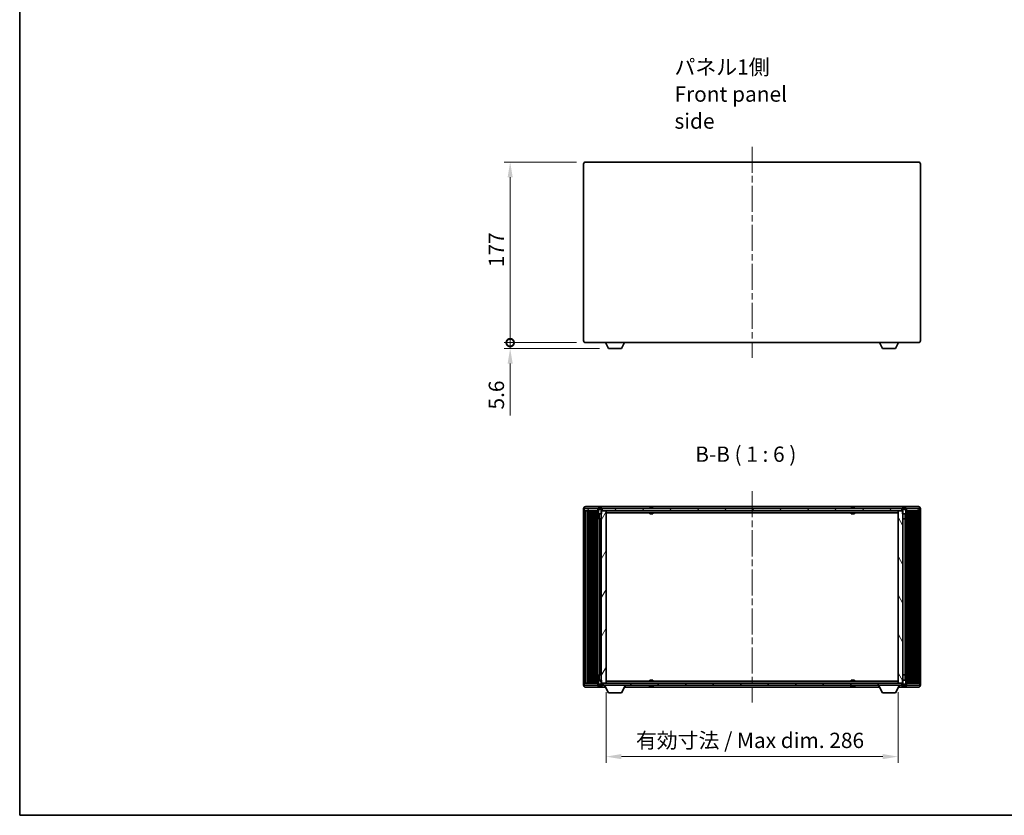
# Model space of a CAD drawing. Units: millimetres. Extents: x 0 to 9620, y 0 to 1686.
# Drawn here: x 1770 to 2734, y 0 to 780 of the extents above; entities that cross this region are included whole.
import ezdxf

# ---------------------------------------------------------------- set-up
doc = ezdxf.new("R2010")
doc.units = ezdxf.units.MM
doc.header["$LTSCALE"] = 4.5
doc.linetypes.add('CHAIN', pattern=[0.3543, 0.2362, -0.0295, 0.0591, -0.0295])
doc.layers.get('Defpoints').update_dxf_attribs({"lineweight": 25})
for name, color, linetype, lineweight in [('Border (ISO)', 7, 'Continuous', 35), ('Dimension (ISO)', 7, 'Continuous', 18), ('Symbol (ISO)', 7, 'Continuous', 18), ('Visible (ISO)', 7, 'Continuous', 35), ('Visible Narrow (ISO)', 7, 'Continuous', 25)]:
    doc.layers.add(name, color=color, linetype=linetype, lineweight=lineweight)
doc.layers.add('Centerline (ISO)', color=7, linetype='Continuous', lineweight=18, true_color=0x80ffff)
doc.layers.add('Hatch (ISO)', color=1, linetype='Continuous', lineweight=18, true_color=0xff0000)
doc.styles.add('Note Text (TK)', font='txt')
doc.dimstyles.new('Default - Method 1b (TK)', dxfattribs={"dimscale": 4.5, "dimtxt": 2.5, "dimasz": 2.5, "dimexe": 1, "dimexo": 1.5, "dimgap": 1, "dimtad": 1, "dimtoh": 1, "dimrnd": 1e-08, "dimdsep": 46, "dimtxsty": 'Note Text (TK)', "dimcen": 0.09, "dimdle": 5, "dimclrd": 100, "dimclre": 100, "dimclrt": 7, "dimadec": 1, "dimazin": 1, "dimtfac": 1, "dimtmove": 0, "dimatfit": 3, "dimfxl": 0, "dimtolj": 1, "dimlwd": -1, "dimlwe": -1, "dimarcsym": 0})
pattern_1 = [(135.0002, (1682.5, -48), (-13.47033, -13.47043), [])]

# ---------------------------------------------------------------- blocks, each defined once
blk = doc.blocks.new('図面枠 tk図枠')
at = {"layer": 'Border (ISO)'}
for p, q in [((14.5, 289), (14.5, 8)), ((14.5, 8), (405.5, 8))]:
    blk.add_line(p, q, dxfattribs=at)
blk = doc.blocks.new('_DotSmall')
at = {"color": 0, "linetype": 'ByBlock', "const_width": 0.5}
blk.add_lwpolyline([(-0.0625, 0, 1), (0.0625, 0, 1)], format="xyb", close=True, dxfattribs=at)
blk = doc.blocks.new('*D56')
at = {"layer": 'Defpoints', "color": 0, "transparency": 16777216}
for p in [(2250, 640.21), (2324, 640.21), (2324, 463.21)]:
    blk.add_point(p, dxfattribs=at)
at = {"layer": 'Dimension (ISO)', "color": 100, "transparency": 16777216}
for p, q in [((2315, 640.21), (2244, 640.21)), ((2250, 463.21), (2250, 625.21)), ((2315, 463.21), (2244, 463.21))]:
    blk.add_line(p, q, dxfattribs=at)
blk.add_solid([(2247.5, 625.21), (2252.5, 625.21), (2250, 640.21)], dxfattribs=at)
at = {"layer": 'Dimension (ISO)', "color": 100, "transparency": 16777216, "xscale": 15, "yscale": 15, "zscale": 15, "rotation": 270}
blk.add_blockref('_DotSmall', (2250, 463.21), dxfattribs=at)
at = {"layer": 'Dimension (ISO)', "color": 7, "transparency": 16777216, "insert": (2236.5, 537.24), "char_height": 15, "attachment_point": 4, "rotation": 90, "style": 'Note Text (TK)'}
blk.add_mtext('\\A1;177', dxfattribs=at)
blk = doc.blocks.new('*D57')
at = {"layer": 'Defpoints', "color": 0, "transparency": 16777216}
for p in [(2250, 463.21), (2324, 463.21), (2346.45, 457.61)]:
    blk.add_point(p, dxfattribs=at)
at = {"layer": 'Dimension (ISO)', "color": 100, "transparency": 16777216}
for p, q in [((2250, 463.21), (2250, 493.21)), ((2315, 463.21), (2244, 463.21)), ((2250, 463.21), (2250, 457.61)), ((2337.45, 457.61), (2244, 457.61)), ((2250, 442.61), (2250, 391.66))]:
    blk.add_line(p, q, dxfattribs=at)
blk.add_solid([(2247.5, 442.61), (2252.5, 442.61), (2250, 457.61)], dxfattribs=at)
at = {"layer": 'Dimension (ISO)', "color": 100, "transparency": 16777216, "xscale": 15, "yscale": 15, "zscale": 15, "rotation": 270}
blk.add_blockref('_DotSmall', (2250, 463.21), dxfattribs=at)
at = {"layer": 'Dimension (ISO)', "color": 7, "transparency": 16777216, "insert": (2236.5, 397.66), "char_height": 15, "attachment_point": 4, "rotation": 90, "style": 'Note Text (TK)'}
blk.add_mtext('\\A1;5.6', dxfattribs=at)
blk = doc.blocks.new('*D58')
at = {"layer": 'Defpoints', "color": 0, "transparency": 16777216}
for p in [(2344, 129.53), (2630, 129.53), (2630, 57.53)]:
    blk.add_point(p, dxfattribs=at)
at = {"layer": 'Dimension (ISO)', "color": 100, "transparency": 16777216}
for p, q in [((2344, 120.53), (2344, 51.53)), ((2630, 120.53), (2630, 51.53)), ((2359, 57.53), (2615, 57.53))]:
    blk.add_line(p, q, dxfattribs=at)
for points in [[(2359, 60.03), (2359, 55.03), (2344, 57.53)], [(2615, 60.03), (2615, 55.03), (2630, 57.53)]]:
    blk.add_solid(points, dxfattribs=at)
at = {"layer": 'Dimension (ISO)', "color": 7, "transparency": 16777216, "insert": (2373.18, 73.42), "char_height": 15, "attachment_point": 4, "style": 'Note Text (TK)'}
blk.add_mtext('\\A1;\\fＭＳ Ｐゴシック|b0|i0;\\H15.0000;有効寸法 / Max dim. 286', dxfattribs=at)

msp = doc.modelspace()

# ---------------------------------------------------------------- hatches: boundary and pattern name
at = {"layer": 'Hatch (ISO)'}
h = msp.add_hatch(dxfattribs=at)
h.set_pattern_fill('ANSI31', color=256, scale=152.4, style=0)
h.set_pattern_definition([(45, (1682.5, -48), (-13.4704, 13.4704), [])])
h.paths.add_polyline_path([(2340.2495, 300.5306), (2340.2495, 298.5306), (2343.9995, 298.5306), (2629.9995, 298.5306), (2633.7495, 298.5306), (2633.7495, 300.5306), (2633.1995, 300.5306), (2340.7995, 300.5306)])
h.paths.add_polyline_path([(2651.4995, 298.5306), (2651.4995, 300.5306), (2638.7995, 300.5306), (2638.2495, 300.5306), (2638.2495, 298.5306)])
h.paths.add_polyline_path([(2322.4995, 300.5306), (2322.4995, 298.5306), (2335.7495, 298.5306), (2335.7495, 300.5306), (2335.1995, 300.5306)])
h = msp.add_hatch(dxfattribs=at)
h.set_pattern_fill('ANSI31', color=256, scale=152.4, angle=14.9999778, style=0)
h.set_pattern_definition([(60, (1682.5, -48), (-16.4978, 9.525), [])])
h.paths.add_polyline_path([(2339.1495, 137.5784), (2339.229, 137.5306), (2339.229, 132.5306), (2339.229, 129.5306), (2339.4995, 129.5306), (2340.2495, 129.5306), (2343.9995, 129.5306), (2343.9995, 298.5306), (2340.2495, 298.5306), (2339.4995, 298.5306), (2339.229, 298.5306), (2339.229, 295.5306), (2339.229, 290.5306), (2339.1495, 290.4828)])
h = msp.add_hatch(dxfattribs=at)
h.set_pattern_fill('ANSI31', color=256, scale=152.4, angle=75.0001754, style=0)
h.set_pattern_definition([(120.0002, (1682.5, -48), (-16.49775, -9.52505), [])])
h.paths.add_polyline_path([(2634.77, 137.5306), (2634.8495, 137.5784), (2634.8495, 290.4828), (2634.77, 290.5306), (2634.77, 295.5306), (2634.77, 298.5306), (2634.4995, 298.5306), (2633.7495, 298.5306), (2629.9995, 298.5306), (2629.9995, 129.5306), (2633.7495, 129.5306), (2634.4995, 129.5306), (2634.77, 129.5306), (2634.77, 132.5306)])
h = msp.add_hatch(dxfattribs=at)
h.set_pattern_fill('ANSI31', color=256, scale=152.4, angle=90.0002105, style=0)
h.set_pattern_definition(pattern_1)
h.paths.add_polyline_path([(2340.2495, 129.5306), (2340.2495, 127.5306), (2340.7995, 127.5306), (2633.1995, 127.5306), (2633.7495, 127.5306), (2633.7495, 129.5306), (2629.9995, 129.5306), (2343.9995, 129.5306)])
h.paths.add_polyline_path([(2651.4995, 127.5306), (2651.4995, 129.5306), (2638.2495, 129.5306), (2638.2495, 127.5306), (2638.7995, 127.5306)])
h.paths.add_polyline_path([(2322.4995, 129.5306), (2322.4995, 127.5306), (2335.1995, 127.5306), (2335.7495, 127.5306), (2335.7495, 129.5306)])
h = msp.add_hatch(dxfattribs=at)
h.set_pattern_fill('ANSI31', color=256, scale=152.4, angle=90.0002105, style=0)
h.set_pattern_definition(pattern_1)
edge = h.paths.add_edge_path()
edge.add_line((2339.4995, 132.5306), (2339.229, 132.5306))
edge.add_line((2339.229, 132.5306), (2336.4995, 132.5306))
edge.add_line((2336.4995, 132.5306), (2336.4995, 129.0498))
edge.add_ellipse((2336.3995, 129.0498), major_axis=(0.1, 0), ratio=1, start_angle=338.1985905, end_angle=360, ccw=False)
edge.add_line((2336.4924, 129.0127), (2335.8995, 127.5306))
edge.add_line((2335.8995, 127.5306), (2335.7495, 127.5306))
edge.add_line((2335.7495, 127.5306), (2335.1995, 127.5306))
edge.add_ellipse((2337.9995, 134.3829), major_axis=(-2.8, -6.8523), ratio=1, start_angle=0, end_angle=9.743087)
edge.add_line((2336.3995, 127.1556), (2336.3995, 127.4306))
edge.add_ellipse((2337.3995, 127.4306), major_axis=(-1, 0), ratio=1, start_angle=270, end_angle=360, ccw=False)
edge.add_line((2337.3995, 128.4306), (2338.5995, 128.4306))
edge.add_ellipse((2338.5995, 127.4306), major_axis=(0, 1), ratio=1, start_angle=270, end_angle=360, ccw=False)
edge.add_line((2339.5995, 127.4306), (2339.5995, 127.1556))
edge.add_ellipse((2337.9995, 134.3829), major_axis=(1.6, -7.2273), ratio=1, start_angle=0, end_angle=9.743087)
edge.add_line((2340.7995, 127.5306), (2340.2495, 127.5306))
edge.add_line((2340.2495, 127.5306), (2340.0995, 127.5306))
edge.add_line((2340.0995, 127.5306), (2339.5067, 129.0127))
edge.add_ellipse((2339.5995, 129.0498), major_axis=(-0.0928, -0.0371), ratio=1, start_angle=338.1985905, end_angle=360, ccw=False)
edge.add_line((2339.4995, 129.0498), (2339.4995, 129.5306))
edge.add_line((2339.4995, 129.5306), (2339.4995, 132.5306))

# ---------------------------------------------------------------- linework, layer by layer
at = {"layer": 'Centerline (ISO)', "linetype": 'CHAIN', "ltscale": 23.990969}
for p, q in [((2486.9995, 655.208), (2486.9995, 448.208)), ((2486.9995, 317.5306), (2486.9995, 110.5306))]:
    msp.add_line(p, q, dxfattribs=at)
at = {"layer": 'Visible (ISO)'}
for p, q in [((2321.9995, 465.208), (2321.9995, 638.208)), ((2323.9995, 640.208), (2649.9995, 640.208)), ((2651.9995, 638.208), (2651.9995, 465.208)), ((2649.9995, 463.208), (2323.9995, 463.208)), ((2343.4992, 463.208), (2346.4455, 457.608)), ((2362.0999, 463.208), (2359.1536, 457.608)), ((2611.8992, 463.208), (2614.8455, 457.608)), ((2630.4999, 463.208), (2627.5536, 457.608)), ((2346.4455, 457.608), (2359.1536, 457.608)), ((2614.8455, 457.608), (2627.5536, 457.608)), ((2321.9995, 127.5306), (2321.9995, 300.5306)), ((2322.4995, 300.5306), (2322.4995, 298.5306)), ((2335.7495, 300.5306), (2322.4995, 300.5306)), ((2323.9995, 302.5306), (2649.9995, 302.5306)), ((2335.1995, 300.5306), (2335.8995, 300.5306)), ((2335.7495, 298.5306), (2335.7495, 300.5306)), ((2335.8995, 300.5306), (2336.4924, 299.0485)), ((2336.3995, 300.6306), (2336.3995, 300.9056)), ((2338.5995, 299.6306), (2337.3995, 299.6306)), ((2337.6245, 301.0191), (2337.6245, 299.6691)), ((2338.3745, 301.0191), (2338.3745, 299.6691)), ((2339.5067, 299.0485), (2340.0995, 300.5306)), ((2339.5995, 300.9056), (2339.5995, 300.6306)), ((2340.0995, 300.5306), (2340.7995, 300.5306)), ((2340.2495, 300.5306), (2340.2495, 298.5306)), ((2633.7495, 300.5306), (2340.2495, 300.5306)), ((2386.6995, 300.9056), (2386.6995, 300.8959)), ((2387.9245, 301.0191), (2387.9245, 300.8959)), ((2388.6745, 300.8959), (2388.6745, 301.0191)), ((2389.8995, 300.8959), (2389.8995, 300.9056)), ((2584.0995, 300.9056), (2584.0995, 300.8959)), ((2585.3245, 301.0191), (2585.3245, 300.8959)), ((2586.0745, 300.8959), (2586.0745, 301.0191)), ((2587.2995, 300.8959), (2587.2995, 300.9056)), ((2633.1995, 300.5306), (2633.8995, 300.5306)), ((2633.7495, 298.5306), (2633.7495, 300.5306)), ((2633.8995, 300.5306), (2634.4924, 299.0485)), ((2634.3995, 300.6306), (2634.3995, 300.9056)), ((2636.5995, 299.6306), (2635.3995, 299.6306)), ((2635.6245, 301.0191), (2635.6245, 299.6691)), ((2636.3745, 301.0191), (2636.3745, 299.6691)), ((2637.5067, 299.0485), (2638.0995, 300.5306)), ((2637.5995, 300.9056), (2637.5995, 300.6306)), ((2638.0995, 300.5306), (2638.7995, 300.5306)), ((2651.4995, 300.5306), (2638.2495, 300.5306)), ((2638.2495, 300.5306), (2638.2495, 298.5306)), ((2651.4995, 298.5306), (2651.4995, 300.5306)), ((2651.9995, 300.5306), (2651.9995, 127.5306)), ((2322.4995, 298.5306), (2335.7495, 298.5306)), ((2322.9995, 298.5306), (2322.9995, 129.5306)), ((2336.1143, 298.5306), (2335.7495, 298.5306)), ((2335.8995, 298.5306), (2335.8995, 129.5306)), ((2336.4995, 298.5306), (2336.1143, 298.5306)), ((2336.4995, 299.0113), (2336.4995, 295.5306)), ((2336.4995, 295.5306), (2339.4995, 295.5306)), ((2337.1366, 290.5306), (2337.1366, 295.5306)), ((2339.229, 290.5306), (2337.1366, 290.5306)), ((2339.1495, 290.4828), (2337.4112, 290.4828)), ((2339.229, 290.5306), (2339.1495, 290.4828)), ((2339.1495, 290.4828), (2339.1495, 137.5784)), ((2343.9995, 298.5306), (2339.229, 298.5306)), ((2339.229, 298.5306), (2339.229, 290.5306)), ((2339.4995, 295.5306), (2339.4995, 299.0113)), ((2340.2495, 298.5306), (2633.7495, 298.5306)), ((2343.9995, 129.5306), (2343.9995, 298.5306)), ((2629.9995, 296.5306), (2343.9995, 296.5306)), ((2386.7995, 295.5306), (2386.7995, 296.5306)), ((2389.7995, 295.5306), (2386.7995, 295.5306)), ((2389.7995, 295.5306), (2389.7995, 296.5306)), ((2584.1995, 295.5306), (2584.1995, 296.5306)), ((2587.1995, 295.5306), (2584.1995, 295.5306)), ((2587.1995, 295.5306), (2587.1995, 296.5306)), ((2634.77, 298.5306), (2629.9995, 298.5306)), ((2629.9995, 298.5306), (2629.9995, 129.5306)), ((2634.4995, 299.0113), (2634.4995, 295.5306)), ((2634.4995, 295.5306), (2637.4995, 295.5306)), ((2634.77, 290.5306), (2634.77, 298.5306)), ((2634.8495, 290.4828), (2634.77, 290.5306)), ((2636.8625, 290.5306), (2634.77, 290.5306)), ((2634.8495, 137.5784), (2634.8495, 290.4828)), ((2636.5879, 290.4828), (2634.8495, 290.4828)), ((2636.8625, 295.5306), (2636.8625, 290.5306)), ((2637.4995, 295.5306), (2637.4995, 299.0113)), ((2637.8848, 298.5306), (2637.4995, 298.5306)), ((2638.2495, 298.5306), (2637.8848, 298.5306)), ((2638.0995, 298.5306), (2638.0995, 129.5306)), ((2638.2495, 298.5306), (2651.4995, 298.5306)), ((2650.9995, 298.5306), (2650.9995, 129.5306)), ((2337.1366, 137.5306), (2339.229, 137.5306)), ((2337.1366, 132.5306), (2337.1366, 137.5306)), ((2337.4112, 137.5784), (2339.1495, 137.5784)), ((2339.1495, 137.5784), (2339.229, 137.5306)), ((2339.229, 137.5306), (2339.229, 129.5306)), ((2634.77, 137.5306), (2634.8495, 137.5784)), ((2634.77, 129.5306), (2634.77, 137.5306)), ((2634.77, 137.5306), (2636.8625, 137.5306)), ((2634.8495, 137.5784), (2636.5879, 137.5784)), ((2636.8625, 137.5306), (2636.8625, 132.5306)), ((2322.4995, 129.5306), (2322.4995, 127.5306)), ((2335.7495, 129.5306), (2322.4995, 129.5306)), ((2322.4995, 127.5306), (2335.7495, 127.5306)), ((2343.4992, 125.5306), (2323.9995, 125.5306)), ((2335.8995, 127.5306), (2335.1995, 127.5306)), ((2335.7495, 127.5306), (2335.7495, 129.5306)), ((2335.7495, 129.5306), (2336.1143, 129.5306)), ((2336.4924, 129.0127), (2335.8995, 127.5306)), ((2336.1143, 129.5306), (2336.4995, 129.5306)), ((2336.3995, 127.1556), (2336.3995, 127.4306)), ((2339.4995, 132.5306), (2336.4995, 132.5306)), ((2336.4995, 132.5306), (2336.4995, 129.0498)), ((2337.3995, 128.4306), (2338.5995, 128.4306)), ((2337.6245, 127.0421), (2337.6245, 128.392)), ((2338.3745, 127.0421), (2338.3745, 128.392)), ((2339.229, 129.5306), (2343.9995, 129.5306)), ((2339.4995, 129.0498), (2339.4995, 132.5306)), ((2340.0995, 127.5306), (2339.5067, 129.0127)), ((2339.5995, 127.4306), (2339.5995, 127.1556)), ((2340.7995, 127.5306), (2340.0995, 127.5306)), ((2340.2495, 129.5306), (2340.2495, 127.5306)), ((2633.7495, 129.5306), (2340.2495, 129.5306)), ((2340.2495, 127.5306), (2633.7495, 127.5306)), ((2342.4995, 127.4306), (2342.4995, 127.5306)), ((2342.4995, 127.4306), (2363.0995, 127.4306)), ((2342.4995, 127.4306), (2346.4455, 119.9306)), ((2343.9995, 131.5306), (2629.9995, 131.5306)), ((2363.0995, 127.4306), (2359.1536, 119.9306)), ((2611.8992, 125.5306), (2362.0999, 125.5306)), ((2363.0995, 127.4306), (2363.0995, 127.5306)), ((2386.6995, 127.1653), (2386.6995, 127.1556)), ((2386.7995, 132.5306), (2389.7995, 132.5306)), ((2386.7995, 132.5306), (2386.7995, 131.5306)), ((2387.9245, 127.1653), (2387.9245, 127.0421)), ((2388.6745, 127.0421), (2388.6745, 127.1653)), ((2389.7995, 132.5306), (2389.7995, 131.5306)), ((2389.8995, 127.1556), (2389.8995, 127.1653)), ((2584.0995, 127.1653), (2584.0995, 127.1556)), ((2584.1995, 132.5306), (2587.1995, 132.5306)), ((2584.1995, 132.5306), (2584.1995, 131.5306)), ((2585.3245, 127.1653), (2585.3245, 127.0421)), ((2586.0745, 127.0421), (2586.0745, 127.1653)), ((2587.1995, 132.5306), (2587.1995, 131.5306)), ((2587.2995, 127.1556), (2587.2995, 127.1653)), ((2610.8995, 127.4306), (2610.8995, 127.5306)), ((2610.8995, 127.4306), (2631.4995, 127.4306)), ((2610.8995, 127.4306), (2614.8455, 119.9306)), ((2631.4995, 127.4306), (2627.5536, 119.9306)), ((2629.9995, 129.5306), (2634.77, 129.5306)), ((2649.9995, 125.5306), (2630.4999, 125.5306)), ((2631.4995, 127.4306), (2631.4995, 127.5306)), ((2633.8995, 127.5306), (2633.1995, 127.5306)), ((2633.7495, 127.5306), (2633.7495, 129.5306)), ((2634.4924, 129.0127), (2633.8995, 127.5306)), ((2634.3995, 127.1556), (2634.3995, 127.4306)), ((2637.4995, 132.5306), (2634.4995, 132.5306)), ((2634.4995, 132.5306), (2634.4995, 129.0498)), ((2635.3995, 128.4306), (2636.5995, 128.4306)), ((2635.6245, 127.0421), (2635.6245, 128.392)), ((2636.3745, 127.0421), (2636.3745, 128.392)), ((2637.4995, 129.0498), (2637.4995, 132.5306)), ((2637.4995, 129.5306), (2637.8848, 129.5306)), ((2638.0995, 127.5306), (2637.5067, 129.0127)), ((2637.5995, 127.4306), (2637.5995, 127.1556)), ((2637.8848, 129.5306), (2638.2495, 129.5306)), ((2638.7995, 127.5306), (2638.0995, 127.5306)), ((2651.4995, 129.5306), (2638.2495, 129.5306)), ((2638.2495, 129.5306), (2638.2495, 127.5306)), ((2638.2495, 127.5306), (2651.4995, 127.5306)), ((2651.4995, 127.5306), (2651.4995, 129.5306)), ((2346.4455, 119.9306), (2359.1536, 119.9306)), ((2614.8455, 119.9306), (2627.5536, 119.9306))]:
    msp.add_line(p, q, dxfattribs=at)
for centre, radius, start, end in [((2323.9995, 638.208), 2, 90, 180), ((2649.9995, 638.208), 2, 0, 90), ((2323.9995, 465.208), 2, 180, 270), ((2649.9995, 465.208), 2, 270, 0), ((2323.9995, 300.5306), 2, 90, 180), ((2337.9995, 293.6783), 7.4023, 102.4829941, 112.2260811), ((2337.9995, 293.6783), 7.3928, 96.7974005, 102.4993028), ((2337.3995, 300.6306), 1, 180, 270), ((2336.3995, 299.0113), 0.1, 0, 21.8014095), ((2337.9995, 293.6783), 7.2273, 87.0257751, 92.9742249), ((2338.5995, 300.6306), 1, 270, 0), ((2337.9995, 293.6783), 7.3928, 77.5006972, 83.2025995), ((2339.5995, 299.0113), 0.1, 158.1985905, 180), ((2337.9995, 293.6783), 7.4023, 67.7739189, 77.5170059), ((2388.2995, 293.6783), 7.4023, 102.4829941, 112.2260811), ((2388.2995, 293.6783), 7.3928, 96.7974005, 102.4993028), ((2388.2995, 293.6783), 7.2273, 87.0257751, 92.9742249), ((2388.2995, 293.6783), 7.3928, 77.5006972, 83.2025995), ((2388.2995, 293.6783), 7.4023, 67.7739189, 77.5170059), ((2585.6995, 293.6783), 7.4023, 102.4829941, 112.2260811), ((2585.6995, 293.6783), 7.3928, 96.7974005, 102.4993028), ((2585.6995, 293.6783), 7.2273, 87.0257751, 92.9742249), ((2585.6995, 293.6783), 7.3928, 77.5006972, 83.2025995), ((2585.6995, 293.6783), 7.4023, 67.7739189, 77.5170059), ((2635.9995, 293.6783), 7.4023, 102.4829941, 112.2260811), ((2635.9995, 293.6783), 7.3928, 96.7974005, 102.4993028), ((2635.3995, 300.6306), 1, 180, 270), ((2634.3995, 299.0113), 0.1, 0, 21.8014095), ((2635.9995, 293.6783), 7.2273, 87.0257751, 92.9742249), ((2636.5995, 300.6306), 1, 270, 0), ((2635.9995, 293.6783), 7.3928, 77.5006972, 83.2025995), ((2637.5995, 299.0113), 0.1, 158.1985905, 180), ((2635.9995, 293.6783), 7.4023, 67.7739189, 77.5170059), ((2649.9995, 300.5306), 2, 0, 90), ((2323.9995, 127.5306), 2, 180, 270), ((2337.9995, 134.3829), 7.4023, 247.7739189, 257.5170059), ((2337.3995, 127.4306), 1, 90, 180), ((2337.9995, 134.3829), 7.3928, 257.5006972, 263.2025995), ((2336.3995, 129.0498), 0.1, 338.1985905, 0), ((2337.9995, 134.3829), 7.2273, 267.0257751, 272.9742249), ((2338.5995, 127.4306), 1, 0, 90), ((2337.9995, 134.3829), 7.3928, 276.7974005, 282.4993028), ((2339.5995, 129.0498), 0.1, 180, 201.8014095), ((2337.9995, 134.3829), 7.4023, 282.4829941, 292.2260811), ((2388.2995, 134.3829), 7.4023, 247.7739189, 257.5170059), ((2388.2995, 134.3829), 7.3928, 257.5006972, 263.2025995), ((2388.2995, 134.3829), 7.2273, 267.0257751, 272.9742249), ((2388.2995, 134.3829), 7.3928, 276.7974005, 282.4993028), ((2388.2995, 134.3829), 7.4023, 282.4829941, 292.2260811), ((2585.6995, 134.3829), 7.4023, 247.7739189, 257.5170059), ((2585.6995, 134.3829), 7.3928, 257.5006972, 263.2025995), ((2585.6995, 134.3829), 7.2273, 267.0257751, 272.9742249), ((2585.6995, 134.3829), 7.3928, 276.7974005, 282.4993028), ((2585.6995, 134.3829), 7.4023, 282.4829941, 292.2260811), ((2635.9995, 134.3829), 7.4023, 247.7739189, 257.5170059), ((2635.3995, 127.4306), 1, 90, 180), ((2635.9995, 134.3829), 7.3928, 257.5006972, 263.2025995), ((2634.3995, 129.0498), 0.1, 338.1985905, 0), ((2635.9995, 134.3829), 7.2273, 267.0257751, 272.9742249), ((2636.5995, 127.4306), 1, 0, 90), ((2635.9995, 134.3829), 7.3928, 276.7974005, 282.4993028), ((2637.5995, 129.0498), 0.1, 180, 201.8014095), ((2635.9995, 134.3829), 7.4023, 282.4829941, 292.2260811), ((2649.9995, 127.5306), 2, 270, 0)]:
    msp.add_arc(centre, radius, start, end, dxfattribs=at)
for points, knots in [([(2337.1245, 301.0191), (2337.1871, 301.0266), (2337.254, 301.033), (2337.3772, 301.0416), (2337.4336, 301.0438), (2337.5226, 301.0438), (2337.5611, 301.0416), (2337.6121, 301.033), (2337.6245, 301.0266), (2337.6245, 301.0191)], [0.076192776, 0.076192776, 0.076192776, 0.076192776, 0.0950828432, 0.0950828432, 0.1139729103, 0.1139729103, 0.1328629774, 0.1328629774, 0.1517530446, 0.1517530446, 0.1517530446, 0.1517530446]), ([(2337.5421, 299.6306), (2337.56, 299.6306), (2337.5754, 299.6317), (2337.6127, 299.6397), (2337.6245, 299.6518), (2337.6245, 299.6691)], [0.047671485, 0.047671485, 0.047671485, 0.047671485, 0.0569966125, 0.0569966125, 0.0759162177, 0.0759162177, 0.0759162177, 0.0759162177]), ([(2338.3745, 301.0191), (2338.3745, 301.0266), (2338.387, 301.033), (2338.438, 301.0416), (2338.4765, 301.0438), (2338.5655, 301.0438), (2338.6219, 301.0416), (2338.7451, 301.033), (2338.812, 301.0266), (2338.8745, 301.0191)], [0.076192776, 0.076192776, 0.076192776, 0.076192776, 0.0950828432, 0.0950828432, 0.1139729103, 0.1139729103, 0.1328629774, 0.1328629774, 0.1517530446, 0.1517530446, 0.1517530446, 0.1517530446]), ([(2338.3745, 299.6691), (2338.3745, 299.6517), (2338.3866, 299.6395), (2338.4242, 299.6317), (2338.4394, 299.6306), (2338.457, 299.6306)], [-0.0759173834, -0.0759173834, -0.0759173834, -0.0759173834, -0.0568413767, -0.0568413767, -0.0476590123, -0.0476590123, -0.0476590123, -0.0476590123]), ([(2387.9245, 301.0191), (2387.9245, 301.0266), (2387.9121, 301.033), (2387.8611, 301.0416), (2387.8226, 301.0438), (2387.7336, 301.0438), (2387.6772, 301.0416), (2387.554, 301.033), (2387.4871, 301.0266), (2387.4245, 301.0191)], [0.076192776, 0.076192776, 0.076192776, 0.076192776, 0.0950828432, 0.0950828432, 0.1139729103, 0.1139729103, 0.1328629774, 0.1328629774, 0.1517530446, 0.1517530446, 0.1517530446, 0.1517530446]), ([(2389.1745, 301.0191), (2389.112, 301.0266), (2389.0451, 301.033), (2388.9219, 301.0416), (2388.8655, 301.0438), (2388.7765, 301.0438), (2388.738, 301.0416), (2388.687, 301.033), (2388.6745, 301.0266), (2388.6745, 301.0191)], [0.076192776, 0.076192776, 0.076192776, 0.076192776, 0.0950828432, 0.0950828432, 0.1139729103, 0.1139729103, 0.1328629774, 0.1328629774, 0.1517530446, 0.1517530446, 0.1517530446, 0.1517530446]), ([(2585.3245, 301.0191), (2585.3245, 301.0266), (2585.3121, 301.033), (2585.2611, 301.0416), (2585.2226, 301.0438), (2585.1336, 301.0438), (2585.0772, 301.0416), (2584.954, 301.033), (2584.8871, 301.0266), (2584.8245, 301.0191)], [0.076192776, 0.076192776, 0.076192776, 0.076192776, 0.0950828432, 0.0950828432, 0.1139729103, 0.1139729103, 0.1328629774, 0.1328629774, 0.1517530446, 0.1517530446, 0.1517530446, 0.1517530446]), ([(2586.5745, 301.0191), (2586.512, 301.0266), (2586.4451, 301.033), (2586.3219, 301.0416), (2586.2655, 301.0438), (2586.1765, 301.0438), (2586.138, 301.0416), (2586.087, 301.033), (2586.0745, 301.0266), (2586.0745, 301.0191)], [0.076192776, 0.076192776, 0.076192776, 0.076192776, 0.0950828432, 0.0950828432, 0.1139729103, 0.1139729103, 0.1328629774, 0.1328629774, 0.1517530446, 0.1517530446, 0.1517530446, 0.1517530446]), ([(2635.1245, 301.0191), (2635.1871, 301.0266), (2635.254, 301.033), (2635.3772, 301.0416), (2635.4336, 301.0438), (2635.5226, 301.0438), (2635.5611, 301.0416), (2635.6121, 301.033), (2635.6245, 301.0266), (2635.6245, 301.0191)], [0.076192776, 0.076192776, 0.076192776, 0.076192776, 0.0950828432, 0.0950828432, 0.1139729103, 0.1139729103, 0.1328629774, 0.1328629774, 0.1517530446, 0.1517530446, 0.1517530446, 0.1517530446]), ([(2635.5421, 299.6306), (2635.56, 299.6306), (2635.5754, 299.6317), (2635.6127, 299.6397), (2635.6245, 299.6518), (2635.6245, 299.6691)], [0.047671485, 0.047671485, 0.047671485, 0.047671485, 0.0569966125, 0.0569966125, 0.0759162177, 0.0759162177, 0.0759162177, 0.0759162177]), ([(2636.3745, 301.0191), (2636.3745, 301.0266), (2636.387, 301.033), (2636.438, 301.0416), (2636.4765, 301.0438), (2636.5655, 301.0438), (2636.6219, 301.0416), (2636.7451, 301.033), (2636.812, 301.0266), (2636.8745, 301.0191)], [0.076192776, 0.076192776, 0.076192776, 0.076192776, 0.0950828432, 0.0950828432, 0.1139729103, 0.1139729103, 0.1328629774, 0.1328629774, 0.1517530446, 0.1517530446, 0.1517530446, 0.1517530446]), ([(2636.3745, 299.6691), (2636.3745, 299.6517), (2636.3866, 299.6395), (2636.4242, 299.6317), (2636.4394, 299.6306), (2636.457, 299.6306)], [-0.0759173834, -0.0759173834, -0.0759173834, -0.0759173834, -0.0568413767, -0.0568413767, -0.0476590123, -0.0476590123, -0.0476590123, -0.0476590123]), ([(2337.1366, 290.5306), (2337.1488, 290.5267), (2337.161, 290.523), (2337.2567, 290.4958), (2337.3391, 290.4828), (2337.4112, 290.4828)], [0.0843620974, 0.0843620974, 0.0843620974, 0.0843620974, 0.0880322967, 0.0880322967, 0.1131992541, 0.1131992541, 0.1131992541, 0.1131992541]), ([(2636.5879, 290.4828), (2636.66, 290.4828), (2636.7424, 290.4958), (2636.8381, 290.523), (2636.8503, 290.5267), (2636.8625, 290.5306)], [0.1131992541, 0.1131992541, 0.1131992541, 0.1131992541, 0.1383662115, 0.1383662115, 0.1420364109, 0.1420364109, 0.1420364109, 0.1420364109]), ([(2337.4112, 137.5784), (2337.3391, 137.5784), (2337.2567, 137.5654), (2337.161, 137.5381), (2337.1488, 137.5345), (2337.1366, 137.5306)], [0.5381443422, 0.5381443422, 0.5381443422, 0.5381443422, 0.5633112996, 0.5633112996, 0.5669814989, 0.5669814989, 0.5669814989, 0.5669814989]), ([(2636.8625, 137.5306), (2636.8503, 137.5345), (2636.8381, 137.5381), (2636.7424, 137.5654), (2636.66, 137.5784), (2636.5879, 137.5784)], [0.5093071854, 0.5093071854, 0.5093071854, 0.5093071854, 0.5129773848, 0.5129773848, 0.5381443422, 0.5381443422, 0.5381443422, 0.5381443422]), ([(2337.6245, 127.0421), (2337.6245, 127.0346), (2337.6121, 127.0281), (2337.5611, 127.0195), (2337.5226, 127.0174), (2337.4336, 127.0174), (2337.3772, 127.0195), (2337.254, 127.0281), (2337.1871, 127.0346), (2337.1245, 127.0421)], [0.076192776, 0.076192776, 0.076192776, 0.076192776, 0.0950828432, 0.0950828432, 0.1139729103, 0.1139729103, 0.1328629774, 0.1328629774, 0.1517530446, 0.1517530446, 0.1517530446, 0.1517530446]), ([(2337.6245, 128.392), (2337.6245, 128.4095), (2337.6125, 128.4216), (2337.5749, 128.4295), (2337.5597, 128.4306), (2337.5421, 128.4306)], [-0.0759173834, -0.0759173834, -0.0759173834, -0.0759173834, -0.0568413767, -0.0568413767, -0.0476590123, -0.0476590123, -0.0476590123, -0.0476590123]), ([(2338.457, 128.4306), (2338.4391, 128.4306), (2338.4237, 128.4295), (2338.3864, 128.4215), (2338.3745, 128.4094), (2338.3745, 128.392)], [0.047671485, 0.047671485, 0.047671485, 0.047671485, 0.0569966125, 0.0569966125, 0.0759162177, 0.0759162177, 0.0759162177, 0.0759162177]), ([(2338.8745, 127.0421), (2338.812, 127.0346), (2338.7451, 127.0281), (2338.6219, 127.0195), (2338.5655, 127.0174), (2338.4765, 127.0174), (2338.438, 127.0195), (2338.387, 127.0281), (2338.3745, 127.0346), (2338.3745, 127.0421)], [0.076192776, 0.076192776, 0.076192776, 0.076192776, 0.0950828432, 0.0950828432, 0.1139729103, 0.1139729103, 0.1328629774, 0.1328629774, 0.1517530446, 0.1517530446, 0.1517530446, 0.1517530446]), ([(2387.4245, 127.0421), (2387.4871, 127.0346), (2387.554, 127.0281), (2387.6772, 127.0195), (2387.7336, 127.0174), (2387.8226, 127.0174), (2387.8611, 127.0195), (2387.9121, 127.0281), (2387.9245, 127.0346), (2387.9245, 127.0421)], [0.076192776, 0.076192776, 0.076192776, 0.076192776, 0.0950828432, 0.0950828432, 0.1139729103, 0.1139729103, 0.1328629774, 0.1328629774, 0.1517530446, 0.1517530446, 0.1517530446, 0.1517530446]), ([(2388.6745, 127.0421), (2388.6745, 127.0346), (2388.687, 127.0281), (2388.738, 127.0195), (2388.7765, 127.0174), (2388.8655, 127.0174), (2388.9219, 127.0195), (2389.0451, 127.0281), (2389.112, 127.0346), (2389.1745, 127.0421)], [0.076192776, 0.076192776, 0.076192776, 0.076192776, 0.0950828432, 0.0950828432, 0.1139729103, 0.1139729103, 0.1328629774, 0.1328629774, 0.1517530446, 0.1517530446, 0.1517530446, 0.1517530446]), ([(2584.8245, 127.0421), (2584.8871, 127.0346), (2584.954, 127.0281), (2585.0772, 127.0195), (2585.1336, 127.0174), (2585.2226, 127.0174), (2585.2611, 127.0195), (2585.3121, 127.0281), (2585.3245, 127.0346), (2585.3245, 127.0421)], [0.076192776, 0.076192776, 0.076192776, 0.076192776, 0.0950828432, 0.0950828432, 0.1139729103, 0.1139729103, 0.1328629774, 0.1328629774, 0.1517530446, 0.1517530446, 0.1517530446, 0.1517530446]), ([(2586.0745, 127.0421), (2586.0745, 127.0346), (2586.087, 127.0281), (2586.138, 127.0195), (2586.1765, 127.0174), (2586.2655, 127.0174), (2586.3219, 127.0195), (2586.4451, 127.0281), (2586.512, 127.0346), (2586.5745, 127.0421)], [0.076192776, 0.076192776, 0.076192776, 0.076192776, 0.0950828432, 0.0950828432, 0.1139729103, 0.1139729103, 0.1328629774, 0.1328629774, 0.1517530446, 0.1517530446, 0.1517530446, 0.1517530446]), ([(2635.6245, 127.0421), (2635.6245, 127.0346), (2635.6121, 127.0281), (2635.5611, 127.0195), (2635.5226, 127.0174), (2635.4336, 127.0174), (2635.3772, 127.0195), (2635.254, 127.0281), (2635.1871, 127.0346), (2635.1245, 127.0421)], [0.076192776, 0.076192776, 0.076192776, 0.076192776, 0.0950828432, 0.0950828432, 0.1139729103, 0.1139729103, 0.1328629774, 0.1328629774, 0.1517530446, 0.1517530446, 0.1517530446, 0.1517530446]), ([(2635.6245, 128.392), (2635.6245, 128.4095), (2635.6125, 128.4216), (2635.5749, 128.4295), (2635.5597, 128.4306), (2635.5421, 128.4306)], [-0.0759173834, -0.0759173834, -0.0759173834, -0.0759173834, -0.0568413767, -0.0568413767, -0.0476590123, -0.0476590123, -0.0476590123, -0.0476590123]), ([(2636.457, 128.4306), (2636.4391, 128.4306), (2636.4237, 128.4295), (2636.3864, 128.4215), (2636.3745, 128.4094), (2636.3745, 128.392)], [0.047671485, 0.047671485, 0.047671485, 0.047671485, 0.0569966125, 0.0569966125, 0.0759162177, 0.0759162177, 0.0759162177, 0.0759162177]), ([(2636.8745, 127.0421), (2636.812, 127.0346), (2636.7451, 127.0281), (2636.6219, 127.0195), (2636.5655, 127.0174), (2636.4765, 127.0174), (2636.438, 127.0195), (2636.387, 127.0281), (2636.3745, 127.0346), (2636.3745, 127.0421)], [0.076192776, 0.076192776, 0.076192776, 0.076192776, 0.0950828432, 0.0950828432, 0.1139729103, 0.1139729103, 0.1328629774, 0.1328629774, 0.1517530446, 0.1517530446, 0.1517530446, 0.1517530446])]:
    msp.add_open_spline(points, degree=3, knots=knots, dxfattribs=at)
at = {"layer": 'Visible Narrow (ISO)'}
for p, q in [((2337.1245, 301.0191), (2337.1245, 299.6691)), ((2338.3745, 300.6306), (2337.6245, 300.6306)), ((2338.8745, 301.0191), (2338.8745, 299.6691)), ((2635.1245, 301.0191), (2635.1245, 299.6691)), ((2636.3745, 300.6306), (2635.6245, 300.6306)), ((2636.8745, 301.0191), (2636.8745, 299.6691)), ((2324.2495, 129.5306), (2324.2495, 298.5306)), ((2325.4329, 298.5306), (2325.4329, 129.5306)), ((2325.5529, 298.5306), (2325.5529, 129.5306)), ((2325.7795, 298.5306), (2325.7795, 129.5306)), ((2326.0195, 298.5306), (2326.0195, 129.5306)), ((2326.1795, 298.5306), (2326.1795, 129.5306)), ((2326.4195, 298.5306), (2326.4195, 129.5306)), ((2326.5795, 298.5306), (2326.5795, 129.5306)), ((2326.8195, 298.5306), (2326.8195, 129.5306)), ((2326.9795, 298.5306), (2326.9795, 129.5306)), ((2327.2195, 298.5306), (2327.2195, 129.5306)), ((2327.3795, 298.5306), (2327.3795, 129.5306)), ((2327.6195, 298.5306), (2327.6195, 129.5306)), ((2327.7795, 298.5306), (2327.7795, 129.5306)), ((2328.0195, 298.5306), (2328.0195, 129.5306)), ((2328.1795, 298.5306), (2328.1795, 129.5306)), ((2328.4195, 298.5306), (2328.4195, 129.5306)), ((2328.5795, 298.5306), (2328.5795, 129.5306)), ((2328.8195, 298.5306), (2328.8195, 129.5306)), ((2328.9795, 298.5306), (2328.9795, 129.5306)), ((2329.2195, 298.5306), (2329.2195, 129.5306)), ((2329.3795, 298.5306), (2329.3795, 129.5306)), ((2329.6195, 298.5306), (2329.6195, 129.5306)), ((2329.7795, 298.5306), (2329.7795, 129.5306)), ((2330.0195, 298.5306), (2330.0195, 129.5306)), ((2330.1795, 298.5306), (2330.1795, 129.5306)), ((2330.4195, 298.5306), (2330.4195, 129.5306)), ((2330.5795, 298.5306), (2330.5795, 129.5306)), ((2330.8195, 298.5306), (2330.8195, 129.5306)), ((2330.9795, 298.5306), (2330.9795, 129.5306)), ((2331.2195, 298.5306), (2331.2195, 129.5306)), ((2331.3795, 298.5306), (2331.3795, 129.5306)), ((2331.6195, 298.5306), (2331.6195, 129.5306)), ((2331.7795, 298.5306), (2331.7795, 129.5306)), ((2332.0195, 298.5306), (2332.0195, 129.5306)), ((2332.1795, 298.5306), (2332.1795, 129.5306)), ((2332.4195, 298.5306), (2332.4195, 129.5306)), ((2332.5795, 298.5306), (2332.5795, 129.5306)), ((2332.8195, 298.5306), (2332.8195, 129.5306)), ((2332.9795, 298.5306), (2332.9795, 129.5306)), ((2333.2195, 298.5306), (2333.2195, 129.5306)), ((2333.3795, 298.5306), (2333.3795, 129.5306)), ((2333.6195, 298.5306), (2333.6195, 129.5306)), ((2333.7795, 298.5306), (2333.7795, 129.5306)), ((2334.0195, 298.5306), (2334.0195, 129.5306)), ((2334.1795, 298.5306), (2334.1795, 129.5306)), ((2334.4195, 298.5306), (2334.4195, 129.5306)), ((2334.5795, 298.5306), (2334.5795, 129.5306)), ((2334.8195, 298.5306), (2334.8195, 129.5306)), ((2334.9795, 298.5306), (2334.9795, 129.5306)), ((2335.2195, 298.5306), (2335.2195, 129.5306)), ((2335.3795, 298.5306), (2335.3795, 129.5306)), ((2335.6195, 298.5306), (2335.6195, 129.5306)), ((2335.8885, 298.5306), (2335.8885, 129.5306)), ((2337.4112, 290.4828), (2337.4112, 137.5784)), ((2636.5879, 290.4828), (2636.5879, 137.5784)), ((2638.1106, 298.5306), (2638.1106, 129.5306)), ((2638.3795, 298.5306), (2638.3795, 129.5306)), ((2638.6195, 298.5306), (2638.6195, 129.5306)), ((2638.7795, 298.5306), (2638.7795, 129.5306)), ((2639.0195, 298.5306), (2639.0195, 129.5306)), ((2639.1795, 298.5306), (2639.1795, 129.5306)), ((2639.4195, 298.5306), (2639.4195, 129.5306)), ((2639.5795, 298.5306), (2639.5795, 129.5306)), ((2639.8195, 298.5306), (2639.8195, 129.5306)), ((2639.9795, 298.5306), (2639.9795, 129.5306)), ((2640.2195, 298.5306), (2640.2195, 129.5306)), ((2640.3795, 298.5306), (2640.3795, 129.5306)), ((2640.6195, 298.5306), (2640.6195, 129.5306)), ((2640.7795, 298.5306), (2640.7795, 129.5306)), ((2641.0195, 298.5306), (2641.0195, 129.5306)), ((2641.1795, 298.5306), (2641.1795, 129.5306)), ((2641.4195, 298.5306), (2641.4195, 129.5306)), ((2641.5795, 298.5306), (2641.5795, 129.5306)), ((2641.8195, 298.5306), (2641.8195, 129.5306)), ((2641.9795, 298.5306), (2641.9795, 129.5306)), ((2642.2195, 298.5306), (2642.2195, 129.5306)), ((2642.3795, 298.5306), (2642.3795, 129.5306)), ((2642.6195, 298.5306), (2642.6195, 129.5306)), ((2642.7795, 298.5306), (2642.7795, 129.5306)), ((2643.0195, 298.5306), (2643.0195, 129.5306)), ((2643.1795, 298.5306), (2643.1795, 129.5306)), ((2643.4195, 298.5306), (2643.4195, 129.5306)), ((2643.5795, 298.5306), (2643.5795, 129.5306)), ((2643.8195, 298.5306), (2643.8195, 129.5306)), ((2643.9795, 298.5306), (2643.9795, 129.5306)), ((2644.2195, 298.5306), (2644.2195, 129.5306)), ((2644.3795, 298.5306), (2644.3795, 129.5306)), ((2644.6195, 298.5306), (2644.6195, 129.5306)), ((2644.7795, 298.5306), (2644.7795, 129.5306)), ((2645.0195, 298.5306), (2645.0195, 129.5306)), ((2645.1795, 298.5306), (2645.1795, 129.5306)), ((2645.4195, 298.5306), (2645.4195, 129.5306)), ((2645.5795, 298.5306), (2645.5795, 129.5306)), ((2645.8195, 298.5306), (2645.8195, 129.5306)), ((2645.9795, 298.5306), (2645.9795, 129.5306)), ((2646.2195, 298.5306), (2646.2195, 129.5306)), ((2646.3795, 298.5306), (2646.3795, 129.5306)), ((2646.6195, 298.5306), (2646.6195, 129.5306)), ((2646.7795, 298.5306), (2646.7795, 129.5306)), ((2647.0195, 298.5306), (2647.0195, 129.5306)), ((2647.1795, 298.5306), (2647.1795, 129.5306)), ((2647.4195, 298.5306), (2647.4195, 129.5306)), ((2647.5795, 298.5306), (2647.5795, 129.5306)), ((2647.8195, 298.5306), (2647.8195, 129.5306)), ((2647.9795, 298.5306), (2647.9795, 129.5306)), ((2648.2195, 298.5306), (2648.2195, 129.5306)), ((2648.4462, 298.5306), (2648.4462, 129.5306)), ((2648.5662, 298.5306), (2648.5662, 129.5306)), ((2649.7495, 298.5306), (2649.7495, 129.5306)), ((2337.1245, 127.0421), (2337.1245, 128.392)), ((2337.6245, 127.4306), (2338.3745, 127.4306)), ((2338.8745, 127.0421), (2338.8745, 128.392)), ((2635.1245, 127.0421), (2635.1245, 128.392)), ((2635.6245, 127.4306), (2636.3745, 127.4306)), ((2636.8745, 127.0421), (2636.8745, 128.392))]:
    msp.add_line(p, q, dxfattribs=at)

# ---------------------------------------------------------------- block references
at = {"xscale": 6, "yscale": 6, "zscale": 6}
msp.add_blockref('図面枠 tk図枠', (1682.5, -48), dxfattribs=at)

# ---------------------------------------------------------------- texts
at = {"layer": 'Symbol (ISO)', "color": 7, "insert": (2410.991, 706.7886), "char_height": 15, "width": 150.87719, "attachment_point": 4, "line_spacing_factor": 1.058182, "style": 'Note Text (TK)'}
msp.add_mtext('{\\fＭＳ Ｐゴシック|b0|i0;パネル1側\\P\\fＭＳ Ｐゴシック|b0|i0;Front panel side}', dxfattribs=at)
at = {"layer": 'Symbol (ISO)', "color": 7, "insert": (2431.2631, 341.721), "char_height": 15, "attachment_point": 7, "style": 'Note Text (TK)'}
msp.add_mtext('B-B ( 1 : 6 )', dxfattribs=at)

# ---------------------------------------------------------------- dimensions: what is measured, and where the dimension line sits
at = {"layer": 'Dimension (ISO)', "color": 100, "true_color": 0x00ff3f}
for base, p1, p2, override, picture, middle in [((2249.9995, 640.208), (2323.9995, 463.208), (2323.9995, 640.208), {"dimscale": 0, "dimtxt": 15, "dimasz": 15, "dimexe": 6, "dimexo": 9, "dimgap": 6, "dimtoh": 0, "dimdec": 2, "dimblk1": 'DotSmall', "dimsah": 1, "dimcen": 0.54, "dimdle": 0, "dimtol": 0, "dimlim": 0, "dimtp": 0, "dimtm": 0, "dimtdec": 2, "dimtofl": 0, "dimatfit": 1}, '*D56', (2249.9995, 551.768)), ((2249.9995, 463.208), (2346.4455, 457.608), (2323.9995, 463.208), {"dimscale": 0, "dimtxt": 15, "dimasz": 15, "dimexe": 6, "dimexo": 9, "dimgap": 6, "dimtoh": 0, "dimdec": 2, "dimblk2": 'DotSmall', "dimsah": 1, "dimcen": 0.54, "dimdle": 0, "dimtol": 0, "dimlim": 0, "dimtp": 0, "dimtm": 0, "dimtdec": 2, "dimtofl": 1, "dimatfit": 1}, '*D57', (2249.9995, 409.6335))]:
    dim = msp.add_linear_dim(base=base, p1=p1, p2=p2, angle=90, dimstyle='Default - Method 1b (TK)', override=override, dxfattribs=at)
    dim.commit()
    dim.dimension.update_dxf_attribs({"geometry": picture, "text_midpoint": middle, "dimtype": 160})
dim = msp.add_linear_dim(base=(2629.9995, 57.5306), p1=(2343.9995, 129.5306), p2=(2629.9995, 129.5306), text='\\fＭＳ Ｐゴシック|b0|i0;\\H15.0000;有効寸法 / Max dim. <>', dimstyle='Default - Method 1b (TK)', override={"dimscale": 0, "dimtxt": 15, "dimasz": 15, "dimexe": 6, "dimexo": 9, "dimgap": 6, "dimtoh": 0, "dimdec": 2, "dimcen": 0.54, "dimtol": 0, "dimlim": 0, "dimtp": 0, "dimtm": 0, "dimtdec": 2, "dimtofl": 0, "dimatfit": 1}, dxfattribs=at)
dim.commit()
dim.dimension.update_dxf_attribs({"geometry": '*D58', "text_midpoint": (2486.9995, 57.5306), "dimtype": 160})

doc.saveas('drawing.dxf')
